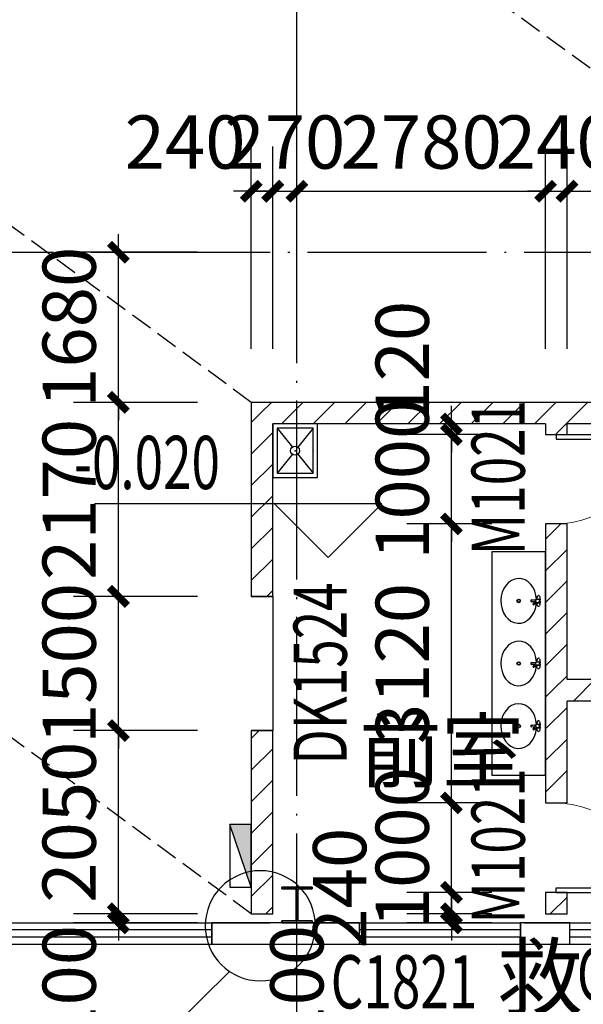
# Model space of a CAD drawing. Extents: x 933059 to 1185259, y -253941 to 624720.
# Drawn here: x 1145381 to 1151682, y 297356 to 308368 of the extents above; entities that cross this region are included whole.
import ezdxf

# ---------------------------------------------------------------- set-up
doc = ezdxf.new("R2010")
doc.units = 0
doc.header["$LTSCALE"] = 1000
doc.header["$MEASUREMENT"] = 0
doc.linetypes.add('DASH', pattern=[0.35, 0.25, -0.1])
doc.linetypes.add('DOTE', pattern=[2.42, 2, -0.2, 0.02, -0.2])
for name, color, linetype in [('01', 41, 'Continuous'), ('AXIS', 3, 'Continuous'), ('DIM_ELEV', 3, 'Continuous'), ('DIM_IDEN', 3, 'Continuous'), ('DOTE', 1, 'Continuous'), ('EQUIP_消火栓', 7, 'Continuous'), ('GROUND', 2, 'Continuous'), ('LVTRY', 6, 'Continuous'), ('PUB_DIM', 3, 'Continuous'), ('PUB_HATCH', 8, 'Continuous'), ('PUB_TEXT', 7, 'Continuous'), ('WALL', 9, 'Continuous'), ('WINDOW', 4, 'Continuous'), ('WINDOW_TEXT', 7, 'Continuous'), ('看线', 140, 'Continuous')]:
    doc.layers.add(name, color=color, linetype=linetype)
doc.layers.add('10', color=7, linetype='Continuous', lineweight=35)
doc.styles.add('_TCH_DIM', font='SIMPLEX', dxfattribs={"bigfont": 'GBCBIG'})
doc.styles.add('_TCH_DIM_T3', font='SIMPLEX', dxfattribs={"width": 0.705882, "bigfont": 'GBCBIG'})
doc.styles.add('_TCH_WINDOW', font='simplex.shx', dxfattribs={"height": 3.5, "bigfont": 'hztxt.shx'})
doc.styles.get("Standard").update_dxf_attribs({"font": 'gbenor.shx', "bigfont": 'gbcbig.shx'})
doc.dimstyles.new('_TCH_ARCH&&200', dxfattribs={"dimtxt": 595, "dimasz": 200, "dimexe": 500, "dimexo": 600, "dimgap": 252.5, "dimtad": 1, "dimdec": 0, "dimzin": 0, "dimdsep": 46, "dimtxsty": '_TCH_DIM_T3', "dimblk": 'ARCHTICK', "dimcen": 0.09, "dimclrt": 7, "dimazin": 2, "dimtfac": 1, "dimtdec": 0, "dimtix": 1, "dimtmove": 2, "dimatfit": 3, "dimfxl": 0, "dimtolj": 1, "dimtzin": 0, "dimarcsym": 0})
pattern_1 = [(45, (0, 179.5), (-176.776766, 176.776766), [])]

# ---------------------------------------------------------------- blocks, each defined once
blk = doc.blocks.new('A$C243B46A8')
at = {"layer": 'LVTRY'}
for p, q in [((230, 411), (230, 423)), ((270, 411), (270, 423))]:
    blk.add_line(p, q, dxfattribs=at)
for centre, radius in [((250, 411), 20), ((250, 200), 20), ((250, 200), 15)]:
    blk.add_circle(centre, radius, dxfattribs=at)
for centre, radius, start, end in [((250, 423), 20, 0, 180), ((202, 422), 12.1, 106.6096, 258.1648), ((173, 743), 310, 274.7069, 282.3732), ((160, 207), 207, 69.5809, 79.1873), ((-207, 324), 447, 2.3982, 9.8992), ((250, 347), 11.9, 201.7837, 338.2163), ((129, 229), 199, 41.1747, 54.4673), ((327, 743), 310, 257.6268, 265.2931), ((707, 324), 447, 173.2373, 177.6018), ((265, 392), 12.7, 278.226, 338.1076), ((129, 229), 204, 41.1747, 47.6859), ((455, 485), 199, 201.8663, 215.1589), ((339, 207), 207, 100.8127, 108.64), ((455, 485), 204, 208.6477, 215.1589), ((285, 367), 8.13, 231.6776, 24.656), ((285, 367), 4.04, 231.6776, 24.656), ((298, 422), 12.1, 281.8352, 73.3904)]:
    blk.add_arc(centre, radius, start, end, dxfattribs=at)
blk.add_ellipse((250, 200), major_axis=(-250, 0), ratio=0.8, start_param=4.78085, end_param=10.894939, dxfattribs=at)
blk = doc.blocks.new('A$C1DDA636A')
at = {"layer": 'LVTRY'}
blk.add_lwpolyline([(2500, -600), (2500, 0), (0, 0), (0, -600)], close=True, dxfattribs=at)
at = {"layer": '01'}
for p in [(300, -500), (1000, -500), (1700, -500)]:
    blk.add_blockref('A$C243B46A8', p, dxfattribs=at)
blk = doc.blocks.new('A$C389145E0')
at = {"layer": '10', "color": 3, "ltscale": 100}
for p, q in [((100, -946300), (0, -946300)), ((0, -946300), (0, -948000)), ((100, -947100), (100, -946300)), ((1900, -946300), (1900, -947100)), ((2000, -946300), (1900, -946300)), ((2000, -948000), (2000, -946300)), ((100, -947100), (1900, -947100)), ((100, -948000), (100, -947200)), ((100, -947200), (1900, -947200)), ((1900, -947200), (1900, -948000)), ((0, -948000), (100, -948000)), ((2000, -948000), (1900, -948000))]:
    blk.add_line(p, q, dxfattribs=at)
blk = doc.blocks.new('$TwtSys$00000434')
for p, q in [((-0.5, 0.5), (-0.5, -0.5)), ((-0.5, -0.5), (0.5, 0.5)), ((0.5, 0.5), (-0.5, 0.5)), ((0.5, -0.5), (0.5, 0.5)), ((-0.5, -0.5), (0.5, -0.5))]:
    blk.add_line(p, q)
blk.add_solid([(0.5, -0.5), (0.5, 0.5), (-0.5, -0.5)])
blk = doc.blocks.new('Aerewthrt')
at = {"layer": 'EQUIP_消火栓', "xscale": 700, "yscale": 240, "zscale": 700, "rotation": 90}
blk.add_blockref('$TwtSys$00000434', (53520, 510), dxfattribs=at)
blk = doc.blocks.new('_ArchTick')
at = {"color": 0, "linetype": 'ByBlock', "const_width": 0.4}
blk.add_lwpolyline([(-0.5, -0.5), (0.5, 0.5)], dxfattribs=at)
blk = doc.blocks.new('*D558')
at = {"layer": 'Defpoints', "color": 0, "transparency": 16777216}
for p in [(1150208, 303848), (1151260, 303848), (1151260, 303728)]:
    blk.add_point(p, dxfattribs=at)
at = {"layer": 'PUB_DIM', "color": 0, "lineweight": -2, "transparency": 16777216}
for p, q in [((1150208, 303848), (1150208, 304048)), ((1150660, 303848), (1149708, 303848)), ((1150208, 303728), (1150208, 303848)), ((1150660, 303728), (1149708, 303728)), ((1150208, 303728), (1150208, 303528))]:
    blk.add_line(p, q, dxfattribs=at)
at = {"layer": 'PUB_DIM', "color": 0, "lineweight": -2, "transparency": 16777216, "xscale": 200, "yscale": 200, "zscale": 200}
for p, rotation in [((1150208, 303848), 270), ((1150208, 303728), 90)]:
    blk.add_blockref('_ArchTick', p, dxfattribs=dict(at, rotation=rotation))
at = {"layer": 'PUB_DIM', "color": 7, "transparency": 16777216, "insert": (1149658, 304548), "char_height": 595, "attachment_point": 5, "rotation": 90, "style": '_TCH_DIM_T3'}
blk.add_mtext('\\A1;120', dxfattribs=at)
blk = doc.blocks.new('*D559')
at = {"layer": 'Defpoints', "color": 0, "transparency": 16777216}
for p in [(1150208, 303728), (1151260, 303728), (1151260, 302728)]:
    blk.add_point(p, dxfattribs=at)
at = {"layer": 'PUB_DIM', "color": 0, "lineweight": -2, "transparency": 16777216}
for p, q in [((1150208, 303728), (1150208, 303928)), ((1150660, 303728), (1149708, 303728)), ((1150208, 302728), (1150208, 303728)), ((1150660, 302728), (1149708, 302728)), ((1150208, 302728), (1150208, 302528))]:
    blk.add_line(p, q, dxfattribs=at)
at = {"layer": 'PUB_DIM', "color": 0, "lineweight": -2, "transparency": 16777216, "xscale": 200, "yscale": 200, "zscale": 200}
for p, rotation in [((1150208, 303728), 270), ((1150208, 302728), 90)]:
    blk.add_blockref('_ArchTick', p, dxfattribs=dict(at, rotation=rotation))
at = {"layer": 'PUB_DIM', "color": 7, "transparency": 16777216, "insert": (1149658, 303228), "char_height": 595, "attachment_point": 5, "rotation": 90, "style": '_TCH_DIM_T3'}
blk.add_mtext('\\A1;1000', dxfattribs=at)
blk = doc.blocks.new('*D560')
at = {"layer": 'Defpoints', "color": 0, "transparency": 16777216}
for p in [(1150208, 302728), (1151260, 302728), (1151260, 299608)]:
    blk.add_point(p, dxfattribs=at)
at = {"layer": 'PUB_DIM', "color": 0, "lineweight": -2, "transparency": 16777216}
for p, q in [((1150660, 302728), (1149708, 302728)), ((1150208, 299608), (1150208, 302728)), ((1150660, 299608), (1149708, 299608))]:
    blk.add_line(p, q, dxfattribs=at)
at = {"layer": 'PUB_DIM', "color": 0, "lineweight": -2, "transparency": 16777216, "xscale": 200, "yscale": 200, "zscale": 200}
for p, rotation in [((1150208, 302728), 90), ((1150208, 299608), 270)]:
    blk.add_blockref('_ArchTick', p, dxfattribs=dict(at, rotation=rotation))
at = {"layer": 'PUB_DIM', "color": 7, "transparency": 16777216, "insert": (1149658, 301168), "char_height": 595, "attachment_point": 5, "rotation": 90, "style": '_TCH_DIM_T3'}
blk.add_mtext('\\A1;3120', dxfattribs=at)
blk = doc.blocks.new('*D561')
at = {"layer": 'Defpoints', "color": 0, "transparency": 16777216}
for p in [(1150208, 299608), (1151260, 299608), (1151260, 298608)]:
    blk.add_point(p, dxfattribs=at)
at = {"layer": 'PUB_DIM', "color": 0, "lineweight": -2, "transparency": 16777216}
for p, q in [((1150208, 299608), (1150208, 299808)), ((1150660, 299608), (1149708, 299608)), ((1150208, 298608), (1150208, 299608)), ((1150660, 298608), (1149708, 298608)), ((1150208, 298608), (1150208, 298408))]:
    blk.add_line(p, q, dxfattribs=at)
at = {"layer": 'PUB_DIM', "color": 0, "lineweight": -2, "transparency": 16777216, "xscale": 200, "yscale": 200, "zscale": 200}
for p, rotation in [((1150208, 299608), 270), ((1150208, 298608), 90)]:
    blk.add_blockref('_ArchTick', p, dxfattribs=dict(at, rotation=rotation))
at = {"layer": 'PUB_DIM', "color": 7, "transparency": 16777216, "insert": (1149658, 299108), "char_height": 595, "attachment_point": 5, "rotation": 90, "style": '_TCH_DIM_T3'}
blk.add_mtext('\\A1;1000', dxfattribs=at)
blk = doc.blocks.new('*D562')
at = {"layer": 'Defpoints', "color": 0, "transparency": 16777216}
for p in [(1150208, 298608), (1151260, 298608), (1151260, 298368)]:
    blk.add_point(p, dxfattribs=at)
at = {"layer": 'PUB_DIM', "color": 0, "lineweight": -2, "transparency": 16777216}
for p, q in [((1150208, 298608), (1150208, 298808)), ((1150660, 298608), (1149708, 298608)), ((1150208, 298368), (1150208, 298608)), ((1150660, 298368), (1149708, 298368)), ((1150208, 298368), (1150208, 298168))]:
    blk.add_line(p, q, dxfattribs=at)
at = {"layer": 'PUB_DIM', "color": 0, "lineweight": -2, "transparency": 16777216, "xscale": 200, "yscale": 200, "zscale": 200}
for p, rotation in [((1150208, 298608), 270), ((1150208, 298368), 90)]:
    blk.add_blockref('_ArchTick', p, dxfattribs=dict(at, rotation=rotation))
at = {"layer": 'PUB_DIM', "color": 7, "transparency": 16777216, "insert": (1148958, 298655), "char_height": 595, "attachment_point": 5, "rotation": 90, "style": '_TCH_DIM_T3'}
blk.add_mtext('\\A1;240', dxfattribs=at)
blk = doc.blocks.new('*D563')
at = {"layer": 'Defpoints', "color": 0, "transparency": 16777216}
for p in [(1150208, 298368), (1151260, 298368), (1151260, 298268)]:
    blk.add_point(p, dxfattribs=at)
at = {"layer": 'PUB_DIM', "color": 0, "lineweight": -2, "transparency": 16777216}
for p, q in [((1150208, 298368), (1150208, 298568)), ((1150660, 298368), (1149708, 298368)), ((1150208, 298268), (1150208, 298368)), ((1150660, 298268), (1149708, 298268)), ((1150208, 298268), (1150208, 298068))]:
    blk.add_line(p, q, dxfattribs=at)
at = {"layer": 'PUB_DIM', "color": 0, "lineweight": -2, "transparency": 16777216, "xscale": 200, "yscale": 200, "zscale": 200}
for p, rotation in [((1150208, 298368), 270), ((1150208, 298268), 90)]:
    blk.add_blockref('_ArchTick', p, dxfattribs=dict(at, rotation=rotation))
at = {"layer": 'PUB_DIM', "color": 7, "transparency": 16777216, "insert": (1148480, 297568), "char_height": 595, "attachment_point": 5, "rotation": 90, "style": '_TCH_DIM_T3'}
blk.add_mtext('\\A1;100', dxfattribs=at)
blk = doc.blocks.new('*D574')
at = {"layer": 'Defpoints', "color": 0, "transparency": 16777216}
for p in [(1146484, 298368), (1147970, 298368), (1147970, 298268)]:
    blk.add_point(p, dxfattribs=at)
at = {"layer": 'PUB_DIM', "color": 0, "lineweight": -2, "transparency": 16777216}
for p, q in [((1146484, 298368), (1146484, 298568)), ((1147370, 298368), (1145984, 298368)), ((1146484, 298268), (1146484, 298368)), ((1147370, 298268), (1145984, 298268)), ((1146484, 298268), (1146484, 298068))]:
    blk.add_line(p, q, dxfattribs=at)
at = {"layer": 'PUB_DIM', "color": 0, "lineweight": -2, "transparency": 16777216, "xscale": 200, "yscale": 200, "zscale": 200}
for p, rotation in [((1146484, 298368), 270), ((1146484, 298268), 90)]:
    blk.add_blockref('_ArchTick', p, dxfattribs=dict(at, rotation=rotation))
at = {"layer": 'PUB_DIM', "color": 7, "transparency": 16777216, "insert": (1145934, 297568), "char_height": 595, "attachment_point": 5, "rotation": 90, "style": '_TCH_DIM_T3'}
blk.add_mtext('\\A1;100', dxfattribs=at)
blk = doc.blocks.new('*D575')
at = {"layer": 'Defpoints', "color": 0, "transparency": 16777216}
for p in [(1146484, 300418), (1147970, 300418), (1147970, 298368)]:
    blk.add_point(p, dxfattribs=at)
at = {"layer": 'PUB_DIM', "color": 0, "lineweight": -2, "transparency": 16777216}
for p, q in [((1147370, 300418), (1145984, 300418)), ((1146484, 298368), (1146484, 300418)), ((1147370, 298368), (1145984, 298368))]:
    blk.add_line(p, q, dxfattribs=at)
at = {"layer": 'PUB_DIM', "color": 0, "lineweight": -2, "transparency": 16777216, "xscale": 200, "yscale": 200, "zscale": 200}
for p, rotation in [((1146484, 300418), 90), ((1146484, 298368), 270)]:
    blk.add_blockref('_ArchTick', p, dxfattribs=dict(at, rotation=rotation))
at = {"layer": 'PUB_DIM', "color": 7, "transparency": 16777216, "insert": (1145934, 299393), "char_height": 595, "attachment_point": 5, "rotation": 90, "style": '_TCH_DIM_T3'}
blk.add_mtext('\\A1;2050', dxfattribs=at)
blk = doc.blocks.new('*D576')
at = {"layer": 'Defpoints', "color": 0, "transparency": 16777216}
for p in [(1146484, 301918), (1147970, 301918), (1147970, 300418)]:
    blk.add_point(p, dxfattribs=at)
at = {"layer": 'PUB_DIM', "color": 0, "lineweight": -2, "transparency": 16777216}
for p, q in [((1146484, 301918), (1146484, 302118)), ((1147370, 301918), (1145984, 301918)), ((1146484, 300418), (1146484, 301918)), ((1147370, 300418), (1145984, 300418)), ((1146484, 300418), (1146484, 300218))]:
    blk.add_line(p, q, dxfattribs=at)
at = {"layer": 'PUB_DIM', "color": 0, "lineweight": -2, "transparency": 16777216, "xscale": 200, "yscale": 200, "zscale": 200}
for p, rotation in [((1146484, 301918), 270), ((1146484, 300418), 90)]:
    blk.add_blockref('_ArchTick', p, dxfattribs=dict(at, rotation=rotation))
at = {"layer": 'PUB_DIM', "color": 7, "transparency": 16777216, "insert": (1145934, 301168), "char_height": 595, "attachment_point": 5, "rotation": 90, "style": '_TCH_DIM_T3'}
blk.add_mtext('\\A1;1500', dxfattribs=at)
blk = doc.blocks.new('*D577')
at = {"layer": 'Defpoints', "color": 0, "transparency": 16777216}
for p in [(1146484, 304088), (1147970, 304088), (1147970, 301918)]:
    blk.add_point(p, dxfattribs=at)
at = {"layer": 'PUB_DIM', "color": 0, "lineweight": -2, "transparency": 16777216}
for p, q in [((1147370, 304088), (1145984, 304088)), ((1146484, 301918), (1146484, 304088)), ((1147370, 301918), (1145984, 301918))]:
    blk.add_line(p, q, dxfattribs=at)
at = {"layer": 'PUB_DIM', "color": 0, "lineweight": -2, "transparency": 16777216, "xscale": 200, "yscale": 200, "zscale": 200}
for p, rotation in [((1146484, 304088), 90), ((1146484, 301918), 270)]:
    blk.add_blockref('_ArchTick', p, dxfattribs=dict(at, rotation=rotation))
at = {"layer": 'PUB_DIM', "color": 7, "transparency": 16777216, "insert": (1145934, 303003), "char_height": 595, "attachment_point": 5, "rotation": 90, "style": '_TCH_DIM_T3'}
blk.add_mtext('\\A1;2170', dxfattribs=at)
blk = doc.blocks.new('*D578')
at = {"layer": 'Defpoints', "color": 0, "transparency": 16777216}
for p in [(1146484, 305768), (1147970, 305768), (1147970, 304088)]:
    blk.add_point(p, dxfattribs=at)
at = {"layer": 'PUB_DIM', "color": 0, "lineweight": -2, "transparency": 16777216}
for p, q in [((1146484, 305768), (1146484, 305968)), ((1147370, 305768), (1145984, 305768)), ((1146484, 304088), (1146484, 305768)), ((1147370, 304088), (1145984, 304088)), ((1146484, 304088), (1146484, 303888))]:
    blk.add_line(p, q, dxfattribs=at)
at = {"layer": 'PUB_DIM', "color": 0, "lineweight": -2, "transparency": 16777216, "xscale": 200, "yscale": 200, "zscale": 200}
for p, rotation in [((1146484, 305768), 270), ((1146484, 304088), 90)]:
    blk.add_blockref('_ArchTick', p, dxfattribs=dict(at, rotation=rotation))
at = {"layer": 'PUB_DIM', "color": 7, "transparency": 16777216, "insert": (1145934, 304928), "char_height": 595, "attachment_point": 5, "rotation": 90, "style": '_TCH_DIM_T3'}
blk.add_mtext('\\A1;1680', dxfattribs=at)
blk = doc.blocks.new('*D594')
at = {"layer": 'Defpoints', "color": 0, "transparency": 16777216}
for p in [(1155870, 306450), (1151500, 304088), (1155870, 304088)]:
    blk.add_point(p, dxfattribs=at)
at = {"layer": 'PUB_DIM', "color": 0, "lineweight": -2, "transparency": 16777216}
for p, q in [((1151500, 304688), (1151500, 306950)), ((1155870, 304688), (1155870, 306950)), ((1151500, 306450), (1155870, 306450))]:
    blk.add_line(p, q, dxfattribs=at)
at = {"layer": 'PUB_DIM', "color": 0, "lineweight": -2, "transparency": 16777216, "xscale": 200, "yscale": 200, "zscale": 200, "rotation": 180}
blk.add_blockref('_ArchTick', (1151500, 306450), dxfattribs=at)
at = {"layer": 'PUB_DIM', "color": 0, "lineweight": -2, "transparency": 16777216, "xscale": 200, "yscale": 200, "zscale": 200}
blk.add_blockref('_ArchTick', (1155870, 306450), dxfattribs=at)
at = {"layer": 'PUB_DIM', "color": 7, "transparency": 16777216, "insert": (1153685, 307000), "char_height": 595, "attachment_point": 5, "style": '_TCH_DIM_T3'}
blk.add_mtext('\\A1;4370', dxfattribs=at)
blk = doc.blocks.new('*D595')
at = {"layer": 'Defpoints', "color": 0, "transparency": 16777216}
for p in [(1151500, 306450), (1151260, 304088), (1151500, 304088)]:
    blk.add_point(p, dxfattribs=at)
at = {"layer": 'PUB_DIM', "color": 0, "lineweight": -2, "transparency": 16777216}
for p, q in [((1151260, 304688), (1151260, 306950)), ((1151500, 304688), (1151500, 306950)), ((1151260, 306450), (1151060, 306450)), ((1151260, 306450), (1151500, 306450)), ((1151500, 306450), (1151700, 306450))]:
    blk.add_line(p, q, dxfattribs=at)
at = {"layer": 'PUB_DIM', "color": 0, "lineweight": -2, "transparency": 16777216, "xscale": 200, "yscale": 200, "zscale": 200}
blk.add_blockref('_ArchTick', (1151260, 306450), dxfattribs=at)
at = {"layer": 'PUB_DIM', "color": 0, "lineweight": -2, "transparency": 16777216, "xscale": 200, "yscale": 200, "zscale": 200, "rotation": 180}
blk.add_blockref('_ArchTick', (1151500, 306450), dxfattribs=at)
at = {"layer": 'PUB_DIM', "color": 7, "transparency": 16777216, "insert": (1151380, 307000), "char_height": 595, "attachment_point": 5, "style": '_TCH_DIM_T3'}
blk.add_mtext('\\A1;240', dxfattribs=at)
blk = doc.blocks.new('*D596')
at = {"layer": 'Defpoints', "color": 0, "transparency": 16777216}
for p in [(1151260, 306450), (1148480, 304088), (1151260, 304088)]:
    blk.add_point(p, dxfattribs=at)
at = {"layer": 'PUB_DIM', "color": 0, "lineweight": -2, "transparency": 16777216}
for p, q in [((1148480, 304688), (1148480, 306950)), ((1151260, 304688), (1151260, 306950)), ((1148480, 306450), (1151260, 306450))]:
    blk.add_line(p, q, dxfattribs=at)
at = {"layer": 'PUB_DIM', "color": 0, "lineweight": -2, "transparency": 16777216, "xscale": 200, "yscale": 200, "zscale": 200, "rotation": 180}
blk.add_blockref('_ArchTick', (1148480, 306450), dxfattribs=at)
at = {"layer": 'PUB_DIM', "color": 0, "lineweight": -2, "transparency": 16777216, "xscale": 200, "yscale": 200, "zscale": 200}
blk.add_blockref('_ArchTick', (1151260, 306450), dxfattribs=at)
at = {"layer": 'PUB_DIM', "color": 7, "transparency": 16777216, "insert": (1149870, 307000), "char_height": 595, "attachment_point": 5, "style": '_TCH_DIM_T3'}
blk.add_mtext('\\A1;2780', dxfattribs=at)
blk = doc.blocks.new('*D597')
at = {"layer": 'Defpoints', "color": 0, "transparency": 16777216}
for p in [(1148480, 306450), (1148210, 304088), (1148480, 304088)]:
    blk.add_point(p, dxfattribs=at)
at = {"layer": 'PUB_DIM', "color": 0, "lineweight": -2, "transparency": 16777216}
for p, q in [((1148210, 304688), (1148210, 306950)), ((1148480, 304688), (1148480, 306950)), ((1148210, 306450), (1148010, 306450)), ((1148210, 306450), (1148480, 306450)), ((1148480, 306450), (1148680, 306450))]:
    blk.add_line(p, q, dxfattribs=at)
at = {"layer": 'PUB_DIM', "color": 0, "lineweight": -2, "transparency": 16777216, "xscale": 200, "yscale": 200, "zscale": 200}
blk.add_blockref('_ArchTick', (1148210, 306450), dxfattribs=at)
at = {"layer": 'PUB_DIM', "color": 0, "lineweight": -2, "transparency": 16777216, "xscale": 200, "yscale": 200, "zscale": 200, "rotation": 180}
blk.add_blockref('_ArchTick', (1148480, 306450), dxfattribs=at)
at = {"layer": 'PUB_DIM', "color": 7, "transparency": 16777216, "insert": (1148345, 307000), "char_height": 595, "attachment_point": 5, "style": '_TCH_DIM_T3'}
blk.add_mtext('\\A1;270', dxfattribs=at)
blk = doc.blocks.new('*D598')
at = {"layer": 'Defpoints', "color": 0, "transparency": 16777216}
for p in [(1148210, 306450), (1147970, 304088), (1148210, 304088)]:
    blk.add_point(p, dxfattribs=at)
at = {"layer": 'PUB_DIM', "color": 0, "lineweight": -2, "transparency": 16777216}
for p, q in [((1147970, 304688), (1147970, 306950)), ((1148210, 304688), (1148210, 306950)), ((1147970, 306450), (1147770, 306450)), ((1147970, 306450), (1148210, 306450)), ((1148210, 306450), (1148410, 306450))]:
    blk.add_line(p, q, dxfattribs=at)
at = {"layer": 'PUB_DIM', "color": 0, "lineweight": -2, "transparency": 16777216, "xscale": 200, "yscale": 200, "zscale": 200}
blk.add_blockref('_ArchTick', (1147970, 306450), dxfattribs=at)
at = {"layer": 'PUB_DIM', "color": 0, "lineweight": -2, "transparency": 16777216, "xscale": 200, "yscale": 200, "zscale": 200, "rotation": 180}
blk.add_blockref('_ArchTick', (1148210, 306450), dxfattribs=at)
at = {"layer": 'PUB_DIM', "color": 7, "transparency": 16777216, "insert": (1147230, 307000), "char_height": 595, "attachment_point": 5, "style": '_TCH_DIM_T3'}
blk.add_mtext('\\A1;240', dxfattribs=at)
blk = doc.blocks.new('*D1140')
at = {"layer": 'AXIS', "color": 0, "lineweight": -2, "transparency": 16777216}
for p, q in [((950920, 297428), (950920, 290168)), ((1172240, 297428), (1172240, 290168)), ((950920, 290668), (1172240, 290668))]:
    blk.add_line(p, q, dxfattribs=at)
at = {"layer": 'Defpoints', "color": 0, "transparency": 16777216}
for p in [(950920, 298028), (1172240, 298028), (1172240, 290668)]:
    blk.add_point(p, dxfattribs=at)
at = {"layer": 'AXIS', "color": 0, "lineweight": -2, "transparency": 16777216, "xscale": 200, "yscale": 200, "zscale": 200, "rotation": 180}
blk.add_blockref('_ArchTick', (950920, 290668), dxfattribs=at)
at = {"layer": 'AXIS', "color": 0, "lineweight": -2, "transparency": 16777216, "xscale": 200, "yscale": 200, "zscale": 200}
blk.add_blockref('_ArchTick', (1172240, 290668), dxfattribs=at)
at = {"layer": 'AXIS', "color": 7, "transparency": 16777216, "insert": (1061580, 291218), "char_height": 595, "attachment_point": 5, "style": '_TCH_DIM_T3'}
blk.add_mtext('\\A1;221320', dxfattribs=at)
blk = doc.blocks.new('$TCHSYS$WIN2D')
for p, q in [((-0.5, 0.5), (0.5, 0.5)), ((-0.5, 0.5), (-0.5, -0.5)), ((0.5, 0.5), (0.5, -0.5)), ((0.5, 0.1667), (-0.5, 0.1667)), ((0.5, -0.1667), (-0.5, -0.1667)), ((-0.5, -0.5), (0.5, -0.5))]:
    blk.add_line(p, q)
blk = doc.blocks.new('$DorLib2D$00000001')
for p, q in [((0.45, 0.975), (0.5, 0.975)), ((0.45, 0), (0.45, 0.975)), ((0.5, 0), (0.5, 0.975)), ((0.5, 0), (0.45, 0))]:
    blk.add_line(p, q)
at = {"lineweight": 13}
blk.add_arc((0.475, 0), 0.975, 91.4693, 180, dxfattribs=at)
blk = doc.blocks.new('$lvtry$00000191')
at = {"color": 0}
for p, q in [((-250, -50, 0), (-39, -219, 0)), ((39, -219, 0), (250, -50, 0)), ((-250, -450, 0), (-39, -281, 0)), ((39, -281, 0), (250, -450, 0))]:
    blk.add_line(p, q, dxfattribs=at)
at = {"color": 0, "elevation": 0}
for points in [[(300, -500), (300, 0), (-300, 0), (-300, -500)], [(250, -450), (250, -50), (-250, -50), (-250, -450)]]:
    blk.add_lwpolyline(points, close=True, dxfattribs=at)
at = {"color": 0}
blk.add_circle((0, -250, 0), 50, dxfattribs=at)
for p in [(0, -50, 0), (0, -250, 0)]:
    blk.add_point(p, dxfattribs=at)

msp = doc.modelspace()

# ---------------------------------------------------------------- hatches: boundary and pattern name
at = {"layer": 'PUB_HATCH'}
h = msp.add_hatch(dxfattribs=at)
h.set_pattern_fill('普通砖', color=256, scale=100, style=0)
h.set_pattern_definition(pattern_1)
h.paths.add_polyline_path([(1147970.2, 304088), (1147970.2, 301918), (1148210.2, 301918), (1148210.2, 303848)])
h = msp.add_hatch(dxfattribs=at)
h.set_pattern_fill('普通砖', color=256, scale=100, style=0)
h.set_pattern_definition(pattern_1)
h.paths.add_polyline_path([(1151380.2, 303928), (1151380.2, 304088), (1147970.2, 304088), (1148210.2, 303848), (1151260.2, 303848)])
h = msp.add_hatch(dxfattribs=at)
h.set_pattern_fill('普通砖', color=256, scale=100, style=0)
h.set_pattern_definition(pattern_1)
h.paths.add_polyline_path([(1155990.2, 303928), (1155990.2, 304088), (1151380.2, 304088), (1151380.2, 303928), (1151500.2, 303848), (1155870.2, 303848)])
h = msp.add_hatch(dxfattribs=at)
h.set_pattern_fill('普通砖', color=256, scale=100, style=0)
h.set_pattern_definition(pattern_1)
h.paths.add_polyline_path([(1151260.2, 303848), (1151260.2, 303728), (1151500.2, 303728), (1151500.2, 303848), (1151380.2, 303928)])
h = msp.add_hatch(dxfattribs=at)
h.set_pattern_fill('普通砖', color=256, scale=100, style=0)
h.set_pattern_definition(pattern_1)
h.paths.add_polyline_path([(1151500.2, 300988), (1151500.2, 302728), (1151260.2, 302728), (1151260.2, 300868), (1151420.2, 300868)])
h = msp.add_hatch(dxfattribs=at)
h.set_pattern_fill('普通砖', color=256, scale=100, style=0)
h.set_pattern_definition(pattern_1)
h.paths.add_polyline_path([(1155950.2, 300868), (1155870.2, 300988), (1151500.2, 300988), (1151420.2, 300868), (1151500.2, 300748), (1155870.2, 300748)])
h = msp.add_hatch(dxfattribs=at)
h.set_pattern_fill('普通砖', color=256, scale=100, style=0)
h.set_pattern_definition(pattern_1)
h.paths.add_polyline_path([(1151260.2, 300868), (1151260.2, 299608), (1151500.2, 299608), (1151500.2, 300748), (1151420.2, 300868)])
h = msp.add_hatch(dxfattribs=at)
h.set_pattern_fill('普通砖', color=256, scale=100, style=0)
h.set_pattern_definition(pattern_1)
h.paths.add_polyline_path([(1148210.2, 298368), (1148210.2, 300418), (1147970.2, 300418), (1147970.2, 298368)])
h = msp.add_hatch(dxfattribs=at)
h.set_pattern_fill('普通砖', color=256, scale=100, style=0)
h.set_pattern_definition(pattern_1)
h.paths.add_polyline_path([(1151500.2, 298368), (1151500.2, 298608), (1151260.2, 298608), (1151260.2, 298368)])

# ---------------------------------------------------------------- linework, layer by layer
at = {"layer": 'DIM_ELEV'}
for p, q in [((1149429.3, 302954.8), (1146217.3, 302954.8)), ((1148829.3, 302354.8), (1148229.3, 302954.8)), ((1148829.3, 302354.8), (1149429.3, 302954.8))]:
    msp.add_line(p, q, dxfattribs=at)
at = {"layer": 'DIM_IDEN'}
msp.add_line((1147726.9, 297723.8), (1145979.1, 296004.8), dxfattribs=at)
for points in [[(1148687.2, 298234.4, 1), (1147455.4, 298234.4, 1)], [(1147726.9, 297723.8, 1), (1147726.9, 297723.8, 1)]]:
    msp.add_lwpolyline(points, format="xyb", close=True, dxfattribs=at)
at = {"layer": 'DOTE', "linetype": 'DOTE'}
for p, q in [((1148480.2, 297268), (1148480.2, 359268)), ((950160.2, 305768), (1173000.2, 305768)), ((950160.2, 298268), (1173000.2, 298268))]:
    msp.add_line(p, q, dxfattribs=at)
at = {"layer": 'GROUND'}
msp.add_line((1132580.2, 298028), (1172240.2, 298028), dxfattribs=at)
at = {"layer": 'WALL'}
for p, q in [((1147970.2, 304088), (1147970.2, 301918)), ((1151380.2, 304088), (1147970.2, 304088)), ((1155990.2, 304088), (1151380.2, 304088)), ((1148210.2, 301918), (1148210.2, 303848)), ((1151260.2, 303848), (1148210.2, 303848)), ((1151260.2, 303848), (1151260.2, 303728)), ((1151500.2, 303728), (1151500.2, 303848)), ((1155870.2, 303848), (1151500.2, 303848)), ((1151260.2, 303728), (1151500.2, 303728)), ((1151500.2, 302728), (1151260.2, 302728)), ((1151260.2, 302728), (1151260.2, 300868)), ((1151500.2, 300988), (1151500.2, 302728)), ((1147970.2, 301918), (1148210.2, 301918)), ((1155870.2, 300988), (1151500.2, 300988)), ((1151260.2, 300868), (1151260.2, 299608)), ((1151500.2, 299608), (1151500.2, 300748)), ((1155870.2, 300748), (1151500.2, 300748)), ((1148210.2, 300418), (1147970.2, 300418)), ((1147970.2, 300418), (1147970.2, 298368)), ((1148210.2, 298368), (1148210.2, 300418)), ((1151260.2, 299608), (1151500.2, 299608)), ((1151500.2, 298608), (1151260.2, 298608)), ((1151260.2, 298608), (1151260.2, 298368)), ((1151500.2, 298368), (1151500.2, 298608)), ((1147970.2, 298368), (1148210.2, 298368)), ((1151260.2, 298368), (1151500.2, 298368)), ((1149180.2, 298268), (1147530.2, 298268)), ((1147530.2, 298268), (1147530.2, 298028)), ((1149180.2, 298028), (1149180.2, 298268)), ((1151530.2, 298268), (1150980.2, 298268)), ((1150980.2, 298268), (1150980.2, 298028)), ((1151530.2, 298028), (1151530.2, 298268)), ((1147530.2, 298028), (1149180.2, 298028)), ((1150980.2, 298028), (1151530.2, 298028))]:
    msp.add_line(p, q, dxfattribs=at)
at = {"layer": 'WINDOW', "linetype": 'DASH'}
for p, q in [((1148210.2, 301918), (1147970.2, 301918)), ((1147970.2, 300418), (1148210.2, 300418))]:
    msp.add_line(p, q, dxfattribs=at)
at = {"layer": 'WINDOW'}
msp.add_line((1148210.2, 301918), (1148210.2, 300418), dxfattribs=at)
at = {"layer": '看线', "linetype": 'DASH'}
for points in [[(1147970.2, 304088), (1131860.2, 315926.8)], [(1147970.2, 298368), (1131860.2, 310206.8)], [(1164790.2, 298368), (1148480.2, 310206.8)]]:
    msp.add_lwpolyline(points, dxfattribs=at)

# ---------------------------------------------------------------- block references
msp.add_blockref('Aerewthrt', (1094330.2, 298508))
at = {"layer": 'LVTRY', "rotation": 270}
msp.add_blockref('$lvtry$00000191', (1148710.2, 303548), dxfattribs=at)
at = {"layer": 'WINDOW'}
ref = msp.add_blockref('$DorLib2D$00000001', (1151380.2, 303228), dxfattribs=dict(at, xscale=-1000, yscale=1000, zscale=-1000, rotation=270))
ref.add_attrib('A', 'M1021', (1151027.7, 302378), dxfattribs={"layer": 'WINDOW_TEXT', "height": 595, "rotation": 90, "style": '_TCH_WINDOW', "width": 0.705882})
ref = msp.add_blockref('$DorLib2D$00000001', (1151380.2, 299108), dxfattribs=dict(at, xscale=1000, yscale=1000, zscale=1000, rotation=270))
ref.add_attrib('A', 'M1021', (1151027.7, 298258), dxfattribs={"layer": 'WINDOW_TEXT', "height": 595, "rotation": 90, "style": '_TCH_WINDOW', "width": 0.705882})
ref = msp.add_blockref('$TCHSYS$WIN2D', (1144530.2, 298148), dxfattribs=dict(at, xscale=6000, yscale=-240, zscale=6000))
ref.add_attrib('A', 'C6021', (1143670.2, 298245.5), dxfattribs={"layer": 'WINDOW_TEXT', "height": 595, "style": '_TCH_WINDOW', "width": 0.705882})
at = {"layer": 'WINDOW', "xscale": 1800, "yscale": -240, "zscale": 1800}
msp.add_blockref('$TCHSYS$WIN2D', (1150080.2, 298148), dxfattribs=at)
at = {"layer": 'WINDOW'}
ref = msp.add_blockref('$TCHSYS$WIN2D', (1152430.2, 298148), dxfattribs=dict(at, xscale=1800, yscale=-240, zscale=1800))
ref.add_attrib('A', 'C1821', (1151610.2, 297396.3), dxfattribs={"layer": 'WINDOW_TEXT', "height": 595, "style": '_TCH_WINDOW', "width": 0.705882})
at = {"layer": '看线', "xscale": 0.2, "yscale": 0.2, "zscale": 0.2, "rotation": 90}
msp.add_blockref('A$C389145E0', (959050.2, 298268), dxfattribs=at)
at = {"layer": '看线', "rotation": 270}
msp.add_blockref('A$C1DDA636A', (1151260.2, 302418), dxfattribs=at)

# ---------------------------------------------------------------- texts
at = {"layer": 'PUB_TEXT', "style": '_TCH_DIM', "width": 0.705882}
msp.add_text('-0.020', height=595, dxfattribs=at).set_placement((1145989.5, 303118.8))
at = {"layer": 'PUB_TEXT'}
msp.add_text('前室', height=675.18, dxfattribs=at).set_placement((1149177.9, 299851.4))
at = {"layer": 'WINDOW_TEXT', "style": '_TCH_WINDOW', "width": 0.705882}
msp.add_text('DK1524', height=595, rotation=90, dxfattribs=at).set_placement((1149037.7, 300038))
at = {"layer": 'WINDOW_TEXT', "style": '_TCH_WINDOW'}
msp.add_text('救', height=700, dxfattribs=at).set_placement((1150718.1, 297310.3))
at = {"layer": 'WINDOW_TEXT', "style": '_TCH_WINDOW', "width": 0.705882}
msp.add_text('C1821', height=595, dxfattribs=at).set_placement((1148858.1, 297310.3))

# ---------------------------------------------------------------- dimensions: what is measured, and where the dimension line sits
at = {"layer": 'AXIS'}
dim = msp.add_aligned_dim(p1=(950920.2, 298028), p2=(1172240.2, 298028), distance=-7360, dimstyle='_TCH_ARCH&&200', dxfattribs=at)
dim.commit()
dim.dimension.update_dxf_attribs({"geometry": '*D1140', "text_midpoint": (1061580.2, 291218)})
at = {"layer": 'PUB_DIM'}
for base, p1, p2, angle, picture, middle in [((1148210.2, 306449.5), (1147970.2, 304088), (1148210.2, 304088), 0, '*D598', (1147230.2, 306999.5)), ((1150208.4, 303848), (1151260.2, 303728), (1151260.2, 303848), 90, '*D558', (1149658.4, 304548)), ((1150208.4, 298608), (1151260.2, 298368), (1151260.2, 298608), 90, '*D562', (1148958.4, 298654.8)), ((1146484, 298368), (1147970.2, 298268), (1147970.2, 298368), 90, '*D574', (1145934, 297568)), ((1150208.4, 298368), (1151260.2, 298268), (1151260.2, 298368), 90, '*D563', (1148480.2, 297568))]:
    dim = msp.add_linear_dim(base=base, p1=p1, p2=p2, angle=angle, dimstyle='_TCH_ARCH&&200', dxfattribs=at)
    dim.commit()
    dim.dimension.update_dxf_attribs({"geometry": picture, "text_midpoint": middle, "dimtype": 129})
for p1, p2, distance, picture, middle in [((1148210.2, 304088), (1148480.2, 304088), 2361.5, '*D597', (1148345.2, 306999.5)), ((1148480.2, 304088), (1151260.2, 304088), 2361.5, '*D596', (1149870.2, 306999.5)), ((1151260.2, 304088), (1151500.2, 304088), 2361.5, '*D595', (1151380.2, 306999.5)), ((1151500.2, 304088), (1155870.2, 304088), 2361.5, '*D594', (1153685.2, 306999.5)), ((1147970.2, 304088), (1147970.2, 305768), 1486.3, '*D578', (1145934, 304928)), ((1147970.2, 301918), (1147970.2, 304088), 1486.3, '*D577', (1145934, 303003)), ((1151260.2, 302728), (1151260.2, 303728), 1051.8, '*D559', (1149658.4, 303228)), ((1151260.2, 299608), (1151260.2, 302728), 1051.8, '*D560', (1149658.4, 301168)), ((1147970.2, 300418), (1147970.2, 301918), 1486.3, '*D576', (1145934, 301168)), ((1147970.2, 298368), (1147970.2, 300418), 1486.3, '*D575', (1145934, 299393)), ((1151260.2, 298608), (1151260.2, 299608), 1051.8, '*D561', (1149658.4, 299108))]:
    dim = msp.add_aligned_dim(p1=p1, p2=p2, distance=distance, dimstyle='_TCH_ARCH&&200', dxfattribs=at)
    dim.commit()
    dim.dimension.update_dxf_attribs({"geometry": picture, "text_midpoint": middle})

doc.saveas('drawing.dxf')
